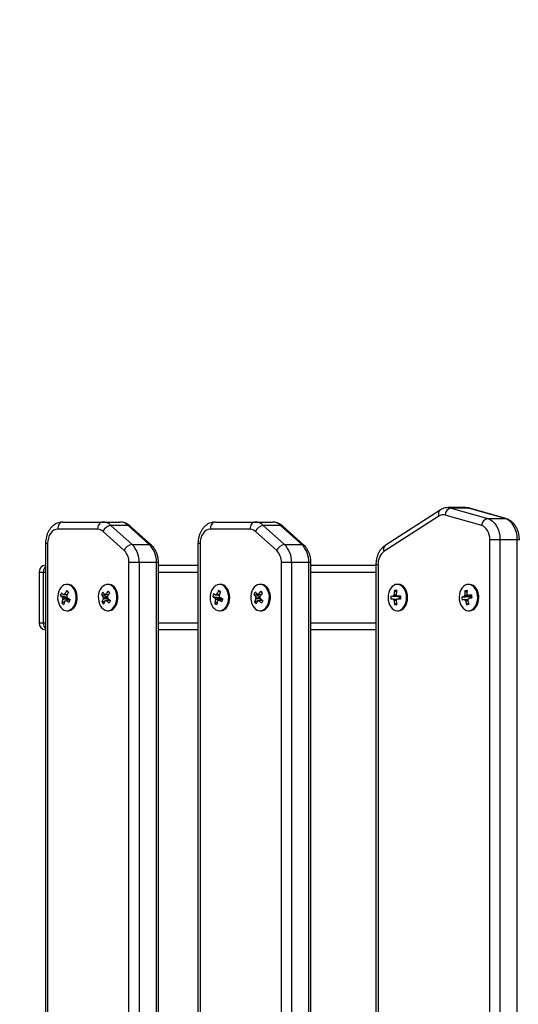
# Model space of a CAD drawing. Units: millimetres. Extents: x 3710 to 10437, y 1309 to 9901.
# Drawn here: x 5191 to 5538, y 3392 to 4076 of the extents above; entities that cross this region are included whole.
import ezdxf

# ---------------------------------------------------------------- set-up
doc = ezdxf.new("R2010")
doc.units = ezdxf.units.MM
doc.header["$LTSCALE"] = 50

msp = doc.modelspace()

# ---------------------------------------------------------------- linework, layer by layer
at = {"color": 7, "linetype": 'Continuous', "lineweight": 25}
for p, q in [((5501.04, 3736.64), (5489.02, 3736.64)), ((5491.12, 3736.35), (5516.57, 3729.09)), ((5503.14, 3736.35), (5491.12, 3736.35)), ((5528.59, 3729.09), (5503.14, 3736.35)), ((5529.26, 3729), (5503.81, 3736.25)), ((5482.55, 3730.74), (5444.37, 3706.12)), ((5483.38, 3734.94), (5445.19, 3710.32)), ((5512.34, 3724.19), (5486.88, 3731.45)), ((5516.57, 3729.09), (5528.59, 3729.09)), ((5221.02, 3726.67), (5248.71, 3726.67)), ((5248.71, 3726.67), (5260.73, 3726.67)), ((5254.4, 3724.33), (5269.14, 3711.08)), ((5266.42, 3724.33), (5254.4, 3724.33)), ((5281.16, 3711.08), (5266.42, 3724.33)), ((5282.6, 3710.58), (5267.86, 3723.83)), ((5327.09, 3726.67), (5354.77, 3726.67)), ((5354.77, 3726.67), (5366.8, 3726.67)), ((5360.46, 3724.33), (5375.2, 3711.08)), ((5372.48, 3724.33), (5360.46, 3724.33)), ((5387.22, 3711.08), (5372.48, 3724.33)), ((5388.67, 3710.58), (5373.93, 3723.83)), ((5245.17, 3721.67), (5217.49, 3721.67)), ((5263.71, 3706.86), (5248.96, 3720.11)), ((5351.24, 3721.67), (5323.56, 3721.67)), ((5369.77, 3706.86), (5355.03, 3720.11)), ((5208.95, 3711.67), (5208.95, 3058.43)), ((5210.42, 3711.67), (5210.42, 3058.43)), ((5269.14, 3711.08), (5281.16, 3711.08)), ((5315.02, 3711.67), (5315.02, 3058.43)), ((5316.48, 3711.67), (5316.48, 3058.43)), ((5375.2, 3711.08), (5387.22, 3711.08)), ((5525.08, 3714.39), (5518.01, 3714.39)), ((5518.01, 3037.12), (5518.01, 3714.39)), ((5525.08, 3714.39), (5525.08, 3037.12)), ((5537.1, 3714.39), (5525.08, 3714.39)), ((5537.1, 3037.12), (5537.1, 3714.39)), ((5274.06, 3698.42), (5266.99, 3698.42)), ((5266.99, 3056.82), (5266.99, 3698.42)), ((5274.06, 3698.42), (5274.06, 3056.82)), ((5286.08, 3698.42), (5274.06, 3698.42)), ((5286.08, 3056.82), (5286.08, 3698.42)), ((5287.54, 3056.82), (5287.54, 3698.42)), ((5287.54, 3696.67), (5315.02, 3696.67)), ((5380.12, 3698.42), (5373.05, 3698.42)), ((5373.05, 3056.82), (5373.05, 3698.42)), ((5380.12, 3698.42), (5380.12, 3056.82)), ((5392.14, 3698.42), (5380.12, 3698.42)), ((5392.14, 3056.82), (5392.14, 3698.42)), ((5393.61, 3056.82), (5393.61, 3698.42)), ((5393.61, 3696.67), (5438.76, 3696.67)), ((5438.76, 3697.02), (5438.76, 3055.41)), ((5440.23, 3697.02), (5440.23, 3055.41)), ((5204.46, 3691.67), (5204.46, 3656.67)), ((5207.39, 3691.67), (5207.39, 3656.67)), ((5224.56, 3683.32), (5223.86, 3683.32)), ((5252.84, 3683.32), (5252.14, 3683.32)), ((5330.63, 3683.32), (5329.92, 3683.32)), ((5358.91, 3683.32), (5358.21, 3683.32)), ((5454.37, 3683.32), (5453.67, 3683.32)), ((5503.87, 3683.32), (5503.17, 3683.32)), ((5219.33, 3675.54), (5223.98, 3674.44)), ((5223.66, 3678.92), (5224.98, 3677.84)), ((5247.82, 3676.31), (5252.18, 3674.94)), ((5325.3, 3674.94), (5330.89, 3673.95)), ((5329.3, 3679.05), (5330.61, 3678.01)), ((5353.93, 3676.43), (5358.22, 3675.03)), ((5449.08, 3675.24), (5454.81, 3675.24)), ((5451.73, 3678.99), (5453.1, 3678.03)), ((5454.81, 3675.24), (5455.19, 3675.24)), ((5454.81, 3675.24), (5454.81, 3673.09)), ((5498.5, 3674.42), (5504.2, 3674.87)), ((5500.67, 3678.75), (5502.13, 3677.81)), ((5504.2, 3674.87), (5504.57, 3674.96)), ((5504.2, 3674.87), (5504.35, 3673.68)), ((5220.37, 3670.45), (5222.15, 3671.34)), ((5224, 3672.26), (5225.11, 3672.82)), ((5225.11, 3672.82), (5225.29, 3673.26)), ((5225.11, 3672.82), (5225.7, 3672.36)), ((5248.26, 3671.04), (5252.97, 3673.04)), ((5326.78, 3670.08), (5328.41, 3670.98)), ((5330.9, 3673.98), (5330.89, 3673.95)), ((5331.24, 3673.75), (5330.89, 3673.95)), ((5331.23, 3673.83), (5331.24, 3673.75)), ((5331.31, 3672.58), (5331.45, 3673.08)), ((5354.26, 3671.15), (5358.9, 3673.05)), ((5451.74, 3669.33), (5453.11, 3670.3)), ((5501.81, 3669.22), (5503.13, 3670.22)), ((5223.86, 3665.02), (5224.56, 3665.02)), ((5252.14, 3665.02), (5252.84, 3665.02)), ((5329.92, 3665.02), (5330.63, 3665.02)), ((5358.21, 3665.02), (5358.91, 3665.02)), ((5453.67, 3665.02), (5454.37, 3665.02)), ((5503.17, 3665.02), (5503.87, 3665.02)), ((5315.02, 3651.67), (5287.54, 3651.67)), ((5438.76, 3651.67), (5393.61, 3651.67))]:
    msp.add_line(p, q, dxfattribs=at)
at = {"color": 8, "linetype": 'Continuous', "lineweight": 25}
for p, q in [((5503.14, 3736.35), (5503.81, 3736.25)), ((5528.59, 3729.09), (5529.26, 3729)), ((5210.42, 3711.67), (5208.95, 3711.67)), ((5316.48, 3711.67), (5315.02, 3711.67)), ((5538.57, 3714.39), (5537.1, 3714.39)), ((5287.54, 3698.42), (5286.08, 3698.42)), ((5393.61, 3698.42), (5392.14, 3698.42)), ((5440.23, 3697.02), (5438.76, 3697.02)), ((5207.39, 3691.67), (5204.46, 3691.67)), ((5208.95, 3691.67), (5207.39, 3691.67)), ((5315.02, 3691.67), (5287.54, 3691.67)), ((5438.76, 3691.67), (5393.61, 3691.67)), ((5204.46, 3656.67), (5207.39, 3656.67)), ((5207.39, 3656.67), (5208.95, 3656.67)), ((5287.54, 3656.67), (5315.02, 3656.67)), ((5393.61, 3656.67), (5438.76, 3656.67))]:
    msp.add_line(p, q, dxfattribs=at)
at = {"color": 7, "linetype": 'Continuous', "lineweight": 25, "flags": 128}
for points in [[(5516.57, 3729.09), (5518.31, 3728.37), (5519.94, 3727.24), (5521.41, 3725.73), (5522.68, 3723.89), (5523.71, 3721.77), (5524.46, 3719.43), (5524.93, 3716.95), (5525.08, 3714.39)], [(5537.1, 3714.39), (5536.95, 3716.95), (5536.48, 3719.43), (5535.73, 3721.77), (5534.7, 3723.89), (5533.44, 3725.73), (5531.97, 3727.24), (5530.33, 3728.37), (5528.59, 3729.09)], [(5221.02, 3726.67), (5220.34, 3726.57), (5219.67, 3726.28), (5219.06, 3725.82), (5218.52, 3725.2), (5218.09, 3724.44), (5217.76, 3723.58), (5217.56, 3722.64), (5217.49, 3721.67)], [(5248.71, 3726.67), (5248.02, 3726.57), (5247.36, 3726.28), (5246.74, 3725.82), (5246.21, 3725.2), (5245.77, 3724.44), (5245.44, 3723.58), (5245.24, 3722.64), (5245.17, 3721.67)], [(5327.09, 3726.67), (5326.4, 3726.57), (5325.74, 3726.28), (5325.13, 3725.82), (5324.59, 3725.2), (5324.15, 3724.44), (5323.82, 3723.58), (5323.62, 3722.64), (5323.56, 3721.67)], [(5354.77, 3726.67), (5354.08, 3726.57), (5353.42, 3726.28), (5352.81, 3725.82), (5352.27, 3725.2), (5351.83, 3724.44), (5351.51, 3723.58), (5351.31, 3722.64), (5351.24, 3721.67)], [(5518.01, 3714.39), (5517.91, 3716.09), (5517.6, 3717.75), (5517.09, 3719.31), (5516.41, 3720.72), (5515.57, 3721.95), (5514.59, 3722.95), (5513.5, 3723.71), (5512.34, 3724.19)], [(5217.49, 3721.67), (5216.11, 3721.47), (5214.78, 3720.9), (5213.56, 3719.98), (5212.49, 3718.74), (5211.61, 3717.22), (5210.96, 3715.49), (5210.55, 3713.62), (5210.42, 3711.67)], [(5323.56, 3721.67), (5322.18, 3721.47), (5320.85, 3720.9), (5319.63, 3719.98), (5318.56, 3718.74), (5317.68, 3717.22), (5317.02, 3715.49), (5316.62, 3713.62), (5316.48, 3711.67)], [(5220.74, 3666.15), (5221.91, 3665.44), (5223.15, 3665.07), (5224.42, 3665.05), (5225.67, 3665.38), (5226.84, 3666.05), (5227.91, 3667.03), (5228.81, 3668.28), (5229.53, 3669.76), (5230.03, 3671.41), (5230.29, 3673.16), (5230.3, 3674.96), (5230.07, 3676.72), (5229.6, 3678.38), (5228.91, 3679.89), (5228.02, 3681.17), (5226.97, 3682.18), (5225.81, 3682.89), (5224.57, 3683.26), (5223.3, 3683.28), (5222.05, 3682.95), (5220.87, 3682.28), (5219.81, 3681.3), (5218.9, 3680.05), (5218.19, 3678.57), (5217.69, 3676.92), (5217.43, 3675.17), (5217.41, 3673.37), (5217.65, 3671.61), (5218.12, 3669.95), (5218.81, 3668.44), (5219.7, 3667.16), (5220.74, 3666.15)], [(5224.56, 3665.02), (5225.12, 3665.05), (5226.37, 3665.38), (5227.54, 3666.05), (5228.61, 3667.03), (5229.51, 3668.28), (5230.23, 3669.76), (5230.73, 3671.41), (5230.99, 3673.16), (5231.01, 3674.96), (5230.77, 3676.72), (5230.3, 3678.38), (5229.61, 3679.89), (5228.72, 3681.17), (5227.68, 3682.18), (5226.51, 3682.89), (5225.27, 3683.26), (5224.56, 3683.32)], [(5248.13, 3666.98), (5249.2, 3666.02), (5250.38, 3665.36), (5251.63, 3665.04), (5252.9, 3665.08), (5254.14, 3665.46), (5255.3, 3666.18), (5256.34, 3667.2), (5257.22, 3668.49), (5257.91, 3670), (5258.37, 3671.67), (5258.59, 3673.44), (5258.57, 3675.23), (5258.3, 3676.98), (5257.79, 3678.63), (5257.07, 3680.1), (5256.15, 3681.35), (5255.09, 3682.31), (5253.9, 3682.97), (5252.66, 3683.29), (5251.39, 3683.25), (5250.15, 3682.87), (5248.99, 3682.15), (5247.95, 3681.13), (5247.07, 3679.84), (5246.38, 3678.33), (5245.92, 3676.66), (5245.69, 3674.89), (5245.72, 3673.1), (5245.99, 3671.35), (5246.5, 3669.7), (5247.22, 3668.23), (5248.13, 3666.98)], [(5252.84, 3665.02), (5253.6, 3665.08), (5254.84, 3665.46), (5256, 3666.18), (5257.04, 3667.2), (5257.92, 3668.49), (5258.61, 3670), (5259.07, 3671.67), (5259.29, 3673.44), (5259.27, 3675.23), (5259, 3676.98), (5258.49, 3678.63), (5257.77, 3680.1), (5256.85, 3681.35), (5255.79, 3682.31), (5254.61, 3682.97), (5253.36, 3683.29), (5252.84, 3683.32)], [(5323.91, 3677.54), (5323.56, 3675.82), (5323.46, 3674.03), (5323.6, 3672.25), (5323.98, 3670.54), (5324.6, 3668.97), (5325.42, 3667.6), (5326.41, 3666.48), (5327.54, 3665.66), (5328.76, 3665.17), (5330.02, 3665.02), (5331.28, 3665.22), (5332.49, 3665.76), (5333.6, 3666.63), (5334.57, 3667.79), (5335.36, 3669.19), (5335.94, 3670.79), (5336.29, 3672.51), (5336.39, 3674.3), (5336.25, 3676.08), (5335.87, 3677.79), (5335.25, 3679.36), (5334.43, 3680.73), (5333.44, 3681.85), (5332.31, 3682.67), (5331.09, 3683.16), (5329.83, 3683.31), (5328.57, 3683.11), (5327.36, 3682.57), (5326.25, 3681.7), (5325.28, 3680.54), (5324.49, 3679.14), (5323.91, 3677.54)], [(5330.63, 3665.02), (5330.72, 3665.02), (5331.98, 3665.22), (5333.19, 3665.76), (5334.3, 3666.63), (5335.27, 3667.79), (5336.06, 3669.19), (5336.64, 3670.79), (5336.99, 3672.51), (5337.1, 3674.3), (5336.95, 3676.08), (5336.57, 3677.79), (5335.95, 3679.36), (5335.13, 3680.73), (5334.14, 3681.85), (5333.01, 3682.67), (5331.8, 3683.16), (5330.63, 3683.32)], [(5353.25, 3680.03), (5352.53, 3678.55), (5352.03, 3676.9), (5351.78, 3675.15), (5351.76, 3673.35), (5352, 3671.59), (5352.48, 3669.93), (5353.17, 3668.43), (5354.06, 3667.15), (5355.11, 3666.14), (5356.27, 3665.43), (5357.52, 3665.07), (5358.78, 3665.05), (5360.03, 3665.39), (5361.21, 3666.06), (5362.27, 3667.04), (5363.17, 3668.3), (5363.89, 3669.78), (5364.38, 3671.43), (5364.64, 3673.18), (5364.65, 3674.98), (5364.42, 3676.74), (5363.94, 3678.4), (5363.25, 3679.9), (5362.36, 3681.18), (5361.31, 3682.19), (5360.14, 3682.9), (5358.9, 3683.26), (5357.63, 3683.28), (5356.39, 3682.95), (5355.21, 3682.27), (5354.15, 3681.29), (5353.25, 3680.03)], [(5358.91, 3665.02), (5359.49, 3665.05), (5360.73, 3665.39), (5361.91, 3666.06), (5362.97, 3667.04), (5363.87, 3668.3), (5364.59, 3669.78), (5365.08, 3671.43), (5365.34, 3673.18), (5365.36, 3674.98), (5365.12, 3676.74), (5364.64, 3678.4), (5363.95, 3679.9), (5363.06, 3681.18), (5362.01, 3682.19), (5360.85, 3682.9), (5359.6, 3683.26), (5358.91, 3683.32)], [(5447.2, 3674.15), (5447.33, 3672.36), (5447.7, 3670.65), (5448.3, 3669.07), (5449.1, 3667.68), (5450.08, 3666.55), (5451.2, 3665.7), (5452.42, 3665.19), (5453.68, 3665.02), (5454.94, 3665.19), (5456.16, 3665.72), (5457.27, 3666.57), (5458.25, 3667.71), (5459.06, 3669.1), (5459.65, 3670.68), (5460.02, 3672.4), (5460.14, 3674.18), (5460.01, 3675.97), (5459.64, 3677.68), (5459.04, 3679.26), (5458.23, 3680.65), (5457.25, 3681.78), (5456.13, 3682.63), (5454.92, 3683.14), (5453.66, 3683.32), (5452.39, 3683.14), (5451.18, 3682.61), (5450.06, 3681.76), (5449.08, 3680.62), (5448.28, 3679.23), (5447.69, 3677.65), (5447.32, 3675.93), (5447.2, 3674.15)], [(5454.37, 3665.02), (5454.38, 3665.02), (5455.65, 3665.19), (5456.86, 3665.72), (5457.98, 3666.57), (5458.95, 3667.71), (5459.76, 3669.1), (5460.35, 3670.68), (5460.72, 3672.4), (5460.84, 3674.18), (5460.71, 3675.97), (5460.34, 3677.68), (5459.74, 3679.26), (5458.94, 3680.65), (5457.95, 3681.78), (5456.83, 3682.63), (5455.62, 3683.14), (5454.37, 3683.32)], [(5496.79, 3672.64), (5497.12, 3670.91), (5497.69, 3669.3), (5498.46, 3667.88), (5499.42, 3666.71), (5500.52, 3665.82), (5501.72, 3665.25), (5502.98, 3665.02), (5504.25, 3665.14), (5505.47, 3665.61), (5506.6, 3666.41), (5507.61, 3667.51), (5508.44, 3668.86), (5509.07, 3670.42), (5509.47, 3672.12), (5509.63, 3673.9), (5509.55, 3675.69), (5509.21, 3677.42), (5508.65, 3679.03), (5507.87, 3680.45), (5506.91, 3681.62), (5505.81, 3682.51), (5504.61, 3683.08), (5503.35, 3683.31), (5502.09, 3683.19), (5500.86, 3682.72), (5499.73, 3681.92), (5498.72, 3680.82), (5497.89, 3679.47), (5497.26, 3677.91), (5496.86, 3676.21), (5496.7, 3674.43), (5496.79, 3672.64)], [(5503.87, 3665.02), (5504.95, 3665.14), (5506.17, 3665.61), (5507.31, 3666.41), (5508.31, 3667.51), (5509.14, 3668.86), (5509.77, 3670.42), (5510.17, 3672.12), (5510.33, 3673.9), (5510.25, 3675.69), (5509.91, 3677.42), (5509.35, 3679.03), (5508.57, 3680.45), (5507.62, 3681.62), (5506.51, 3682.51), (5505.31, 3683.08), (5504.05, 3683.31), (5503.87, 3683.32)], [(5225, 3677.88), (5224.83, 3678.01), (5224.66, 3678.15), (5224.49, 3678.28), (5224.32, 3678.41), (5224.15, 3678.54), (5223.99, 3678.67), (5223.82, 3678.79), (5223.66, 3678.92)], [(5449.08, 3675.24), (5449.26, 3675.24), (5449.45, 3675.24), (5449.64, 3675.24), (5449.83, 3675.24), (5450.04, 3675.24), (5450.24, 3675.24), (5450.45, 3675.24), (5450.67, 3675.24)], [(5453.61, 3675.25), (5453.89, 3675.25), (5454.16, 3675.25), (5454.45, 3675.25), (5454.73, 3675.25), (5455.02, 3675.25), (5455.31, 3675.25), (5455.61, 3675.25), (5455.91, 3675.26)], [(5450.67, 3673.08), (5450.46, 3673.08), (5450.25, 3673.08), (5450.04, 3673.08), (5449.84, 3673.08), (5449.64, 3673.08), (5449.45, 3673.08), (5449.26, 3673.08), (5449.08, 3673.08)], [(5455.91, 3673.1), (5455.61, 3673.09), (5455.32, 3673.09), (5455.02, 3673.09), (5454.74, 3673.09), (5454.45, 3673.09), (5454.17, 3673.09), (5453.89, 3673.09), (5453.61, 3673.09)]]:
    msp.add_lwpolyline(points, dxfattribs=at)
at = {"color": 7, "linetype": 'Continuous', "lineweight": 25}
for centre, radius, start, end in [((5210.42, 3736.18), 1500, 90.02986, 180), ((5492.08, 3731.23), 5.21, 100.72381, 177.63244), ((5485.48, 3726.4), 5.23, 74.44638, 124.02273), ((5517.54, 3723.97), 5.21, 100.72315, 177.6315), ((5248.53, 3718.14), 8.53, 46.51172, 88.78722), ((5255.35, 3717.49), 6.9, 97.95076, 157.75131), ((5260.55, 3718.14), 8.52, 46.50982, 88.78827), ((5354.59, 3718.14), 8.52, 46.51068, 88.78826), ((5361.42, 3717.49), 6.9, 97.95127, 157.75079), ((5366.62, 3718.14), 8.52, 46.51068, 88.78826), ((5245.05, 3715.98), 5.68, 46.50954, 88.78982), ((5351.12, 3715.98), 5.68, 46.50957, 88.78852), ((5270.09, 3704.25), 6.9, 97.95127, 157.75079), ((5256.94, 3699.06), 17.13, 357.8764, 44.59102), ((5268.96, 3699.06), 17.13, 357.8764, 44.59102), ((5376.16, 3704.25), 6.9, 97.95127, 157.75079), ((5363, 3699.06), 17.13, 357.87714, 44.59123), ((5375.02, 3699.06), 17.13, 357.87804, 44.59033), ((5255.57, 3698.85), 11.42, 357.87691, 44.59145), ((5361.64, 3698.85), 11.42, 357.87601, 44.59235), ((5451, 3697.61), 10.79, 127.95273, 183.14273), ((5209.46, 3691.67), 5, 95.77407, 180), ((5236.47, 3669.97), 18.03, 155.53804, 161.99638), ((5232.25, 3687.37), 17.52, 222.45686, 228.64294), ((5232.99, 3689.27), 17.53, 222.4557, 228.63905), ((5222.36, 3675.17), 1.34, 89.48383, 135.22151), ((5248.69, 3663.97), 29.15, 149.14332, 154.51767), ((5250.02, 3662.93), 29.15, 149.14332, 154.51767), ((5220.91, 3674.18), 3.08, 358.62517, 24.61215), ((5263.06, 3668.91), 16.95, 147.53413, 154.10192), ((5263.09, 3685.55), 17.85, 211.18383, 217.82616), ((5264.04, 3687.25), 17.85, 211.1854, 217.82553), ((5252.2, 3674.17), 3.24, 172.18337, 197.31715), ((5250.62, 3675.28), 1.23, 75.19068, 123.67039), ((5276.06, 3659.95), 30.07, 141.60935, 146.6834), ((5277.23, 3658.63), 30.04, 141.60657, 146.68617), ((5249.04, 3674.16), 3.24, 352.17319, 17.31767), ((5357.79, 3771.7), 140.53, 221.47335, 222.20597), ((5343.72, 3670.86), 18.87, 161.14979, 167.4854), ((5336.78, 3689.84), 18.81, 232.36572, 237.76551), ((5337.37, 3691.88), 18.85, 232.37201, 237.75922), ((5328.49, 3675.04), 1.48, 100.02212, 142.77289), ((5355.19, 3666.69), 28.69, 154.4783, 160.01413), ((5282.01, 3593.16), 98.05, 60.2077, 61.15907), ((5356.61, 3665.89), 28.69, 154.47784, 160.01412), ((5327.16, 3674.23), 2.9, 3.41576, 30.52779), ((5350.7, 3715.58), 46.07, 243.36549, 246.33489), ((5368.78, 3668.77), 16.71, 146.10307, 152.70752), ((5369.62, 3685.31), 18.03, 209.47795, 216.14984), ((5370.58, 3686.95), 18, 209.47306, 216.15473), ((5358.28, 3674.17), 3.25, 171.07344, 196.15214), ((5356.68, 3675.29), 1.22, 72.81681, 121.56826), ((5381.93, 3659.22), 30.28, 140.28645, 145.29928), ((5383.11, 3657.83), 30.29, 140.28712, 145.29861), ((5355.09, 3674.16), 3.25, 351.0651, 16.16047), ((5453.98, 3758), 124.1, 219.80128, 220.63905), ((5469, 3674.18), 19.95, 176.98221, 183.18855), ((5452.71, 3674.56), 2.15, 128.26116, 161.43222), ((5477.98, 3674.25), 26.68, 169.76276, 175.71729), ((5452.55, 3657.93), 21.08, 88.09186, 92.24354), ((5479.51, 3674.25), 26.68, 169.76281, 175.7174), ((5451.59, 3674.56), 2.14, 18.73705, 52.02105), ((5457.55, 3674.17), 2.59, 155.48613, 204.67831), ((5515.12, 3674.26), 59.22, 179.04036, 181.13039), ((5508.37, 3643.67), 32.3, 104.9115, 107.80083), ((5518.18, 3675.7), 19.73, 183.7044, 189.93777), ((5502.51, 3674.38), 2.49, 138.33717, 168.31371), ((5525.96, 3677.11), 25.35, 176.30197, 182.43321), ((5505.27, 3662.84), 16.55, 100.77477, 106.13589), ((5527.41, 3677.47), 25.28, 176.29415, 182.44103), ((5501.34, 3674.78), 1.81, 26.24206, 63.47372), ((5522.56, 3584.4), 93.26, 100.70456, 102.12807), ((5507.12, 3674.16), 2.67, 162.59105, 189.74766), ((5506.55, 3674.35), 2.07, 143.98723, 162.66418), ((5564.97, 3682.1), 60.04, 185.80079, 187.8477), ((5241.71, 3666.57), 21.69, 163.14822, 169.69955), ((5230.06, 3681.53), 14.71, 228.84907, 235.4545), ((5223.76, 3674.15), 3.08, 178.62517, 204.61215), ((5243.05, 3665.53), 21.69, 163.14822, 169.69955), ((5222.31, 3673.16), 1.34, 269.47743, 315.23291), ((5244.87, 3703.55), 38.07, 235.40534, 239.08916), ((5245.6, 3705.45), 38.07, 235.40534, 239.08916), ((5226.91, 3673.8), 1.69, 199.27446, 233.55974), ((5287.08, 3647.98), 65.88, 157.88399, 159.65044), ((5267.13, 3664.85), 19.87, 155.13579, 161.82742), ((5260.3, 3680.62), 15.38, 218.49104, 225.18829), ((5268.31, 3663.52), 19.84, 155.13089, 161.83232), ((5250.62, 3673.05), 1.23, 255.18679, 303.6765), ((5274.33, 3695.55), 32.92, 225.60236, 230.01902), ((5275.29, 3697.26), 32.94, 225.6031, 230.01729), ((5318.79, 3634.8), 74.61, 150.07256, 151.5635), ((5329.64, 3674.1), 2.9, 183.42216, 210.51177), ((5349.86, 3668.1), 23.16, 168.71822, 175.10579), ((5334.7, 3682.52), 14.75, 237.51902, 243.84775), ((5351.28, 3667.3), 23.16, 168.71833, 175.10586), ((5328.31, 3673.29), 1.48, 280.01396, 322.77444), ((5350.13, 3713.56), 46.06, 243.36438, 246.33471), ((5333.62, 3674.11), 2.41, 188.53569, 205.40665), ((5332.96, 3673.77), 1.66, 204.58256, 230.40254), ((5392.24, 3655.45), 62.66, 163.36438, 165.27126), ((5372.66, 3664.61), 19.53, 153.69688, 160.41911), ((5366.68, 3680.46), 15.52, 216.86858, 223.57176), ((5373.86, 3663.21), 19.56, 153.70112, 160.41488), ((5356.69, 3673.04), 1.22, 252.81681, 301.56826), ((5380.65, 3694.57), 32.46, 224.05036, 228.55786), ((5381.64, 3696.24), 32.47, 224.04978, 228.55475), ((5427.77, 3630.8), 79.13, 148.71142, 150.10527), ((5452.7, 3673.77), 2.14, 198.73627, 232.01274), ((5478.01, 3674.15), 26.7, 184.448, 190.39925), ((5452.44, 3690.58), 21.26, 268.10921, 272.22617), ((5451.58, 3673.77), 2.14, 308.24622, 341.44716), ((5479.48, 3674.15), 26.65, 184.44462, 190.40768), ((5508.64, 3641.51), 32.33, 104.91309, 107.79925), ((5501.94, 3673.55), 1.81, 206.24206, 243.47372), ((5528.35, 3677.31), 27.74, 191.16657, 196.93971), ((5494.87, 3701.58), 33.1, 282.11487, 284.79579), ((5500.78, 3673.95), 2.49, 318.32802, 348.3134), ((5529.78, 3677.65), 27.67, 191.15868, 196.9476), ((5522.76, 3582.5), 93.02, 100.70275, 102.12987), ((5209.46, 3656.67), 5, 180, 264.22593)]:
    msp.add_arc(centre, radius, start, end, dxfattribs=at)
at = {"color": 8, "linetype": 'Continuous', "lineweight": 25}
for centre, radius, start, end in [((5489.01, 3729.02), 7.62, 73.98857, 89.77268), ((5501.03, 3729.02), 7.62, 73.98742, 89.94999), ((5485.79, 3732.29), 3.59, 132.26776, 205.47499), ((5266.5, 3722.25), 2.08, 49.34693, 92.43282), ((5372.57, 3722.24), 2.08, 49.35667, 92.42308), ((5281.25, 3709), 2.08, 49.37533, 92.42698), ((5387.31, 3709), 2.08, 49.37533, 92.42698), ((5447.61, 3707.66), 3.59, 132.29298, 205.46844), ((5213.1, 3691.88), 5.71, 136.45696, 182.18376), ((5213.18, 3656.48), 5.8, 178.1634, 223.19587)]:
    msp.add_arc(centre, radius, start, end, dxfattribs=at)
at = {"color": 7, "linetype": 'Continuous', "lineweight": 25}
for points, knots in [([(5489.05, 3736.62), (5488.94, 3736.63), (5488.24, 3736.68), (5486.94, 3736.46), (5485.25, 3735.97), (5484.08, 3735.39), (5483.48, 3735.01), (5483.38, 3734.94)], [0, 0, 0, 0, 0.056472, 0.3533, 0.647875, 0.938712, 1, 1, 1, 1]), ([(5503.81, 3736.25), (5503.38, 3736.36), (5502.48, 3736.59), (5501.55, 3736.61), (5501.05, 3736.62)], [0, 0, 0, 0, 0.46913, 1, 1, 1, 1]), ([(5221.02, 3726.67), (5220.59, 3726.65), (5219.56, 3726.61), (5217.97, 3726.24), (5216.32, 3725.57), (5214.79, 3724.61), (5213.38, 3723.4), (5212.12, 3721.95), (5211.04, 3720.27), (5210.16, 3718.39), (5209.5, 3716.36), (5209.09, 3714.26), (5208.96, 3712.68), (5208.96, 3711.82), (5208.95, 3711.67)], [0, 0, 0, 0, 0.064746, 0.151683, 0.238442, 0.325986, 0.415113, 0.506283, 0.599515, 0.694417, 0.790389, 0.886902, 0.978973, 1, 1, 1, 1]), ([(5267.86, 3723.83), (5267.54, 3724.1), (5266.72, 3724.79), (5265.24, 3725.66), (5263.47, 3726.34), (5261.95, 3726.63), (5261.03, 3726.66), (5260.73, 3726.67)], [0, 0, 0, 0, 0.15911, 0.406085, 0.648165, 0.88349, 1, 1, 1, 1]), ([(5327.09, 3726.67), (5326.65, 3726.65), (5325.62, 3726.61), (5324.04, 3726.24), (5322.39, 3725.57), (5320.85, 3724.61), (5319.44, 3723.4), (5318.19, 3721.95), (5317.11, 3720.27), (5316.23, 3718.39), (5315.57, 3716.36), (5315.16, 3714.26), (5315.03, 3712.68), (5315.02, 3711.82), (5315.02, 3711.67)], [0, 0, 0, 0, 0.0647504, 0.1516828, 0.238441, 0.3259891, 0.4151126, 0.5062821, 0.5995166, 0.6944158, 0.7903898, 0.8869022, 0.9789726, 1, 1, 1, 1]), ([(5373.93, 3723.83), (5373.61, 3724.1), (5372.78, 3724.79), (5371.31, 3725.66), (5369.54, 3726.34), (5368.01, 3726.63), (5367.1, 3726.66), (5366.8, 3726.67)], [0, 0, 0, 0, 0.159109, 0.406091, 0.648156, 0.883492, 1, 1, 1, 1]), ([(5538.57, 3714.39), (5538.56, 3714.81), (5538.53, 3715.96), (5538.29, 3717.85), (5537.77, 3719.98), (5536.98, 3722.01), (5535.95, 3723.89), (5534.68, 3725.56), (5533.21, 3726.98), (5531.57, 3728.1), (5530.22, 3728.71), (5529.43, 3728.95), (5529.26, 3729)], [0, 0, 0, 0, 0.064384, 0.177242, 0.29075, 0.404982, 0.51987, 0.634794, 0.748736, 0.860515, 0.969289, 1, 1, 1, 1]), ([(5287.54, 3698.42), (5287.53, 3698.84), (5287.51, 3700), (5287.27, 3701.88), (5286.74, 3704.01), (5285.96, 3706.04), (5284.93, 3707.92), (5283.79, 3709.44), (5282.95, 3710.25), (5282.6, 3710.58)], [0, 0, 0, 0, 0.090063, 0.247932, 0.406709, 0.566504, 0.727212, 0.887972, 1, 1, 1, 1]), ([(5393.61, 3698.42), (5393.6, 3698.84), (5393.58, 3700), (5393.33, 3701.88), (5392.81, 3704.01), (5392.03, 3706.04), (5390.99, 3707.92), (5389.86, 3709.44), (5389.02, 3710.25), (5388.67, 3710.58)], [0, 0, 0, 0, 0.090063, 0.247931, 0.406708, 0.5665, 0.727212, 0.887966, 1, 1, 1, 1]), ([(5445.19, 3710.32), (5444.84, 3710.08), (5443.99, 3709.48), (5442.76, 3708.31), (5441.55, 3706.77), (5440.54, 3705.03), (5439.73, 3703.1), (5439.15, 3701.03), (5438.82, 3698.98), (5438.78, 3697.64), (5438.76, 3697.02)], [0, 0, 0, 0, 0.08699, 0.214864, 0.344752, 0.477455, 0.61225, 0.748299, 0.884914, 1, 1, 1, 1]), ([(5223.99, 3675.98), (5223.3, 3676.02), (5222.44, 3676.06), (5221.59, 3676.1), (5221.41, 3676.11)], [0, 0, 0, 0, 0.796432, 1, 1, 1, 1]), ([(5222.37, 3676.51), (5222.53, 3676.49), (5223.13, 3676.43), (5223.73, 3676.37), (5224.17, 3676.32)], [0, 0, 0, 0, 0.261919, 1, 1, 1, 1]), ([(5248.99, 3674.61), (5249.16, 3674.6), (5250.25, 3674.52), (5251.33, 3674.45), (5252.25, 3674.39)], [0, 0, 0, 0, 0.159765, 1, 1, 1, 1]), ([(5252.84, 3676.11), (5252.04, 3676.16), (5251.08, 3676.23), (5250.11, 3676.29), (5249.94, 3676.3)], [0, 0, 0, 0, 0.820622, 1, 1, 1, 1]), ([(5250.93, 3676.47), (5251.08, 3676.45), (5251.76, 3676.39), (5252.44, 3676.33), (5252.96, 3676.28)], [0, 0, 0, 0, 0.229216, 1, 1, 1, 1]), ([(5329.68, 3675.84), (5329.07, 3675.87), (5328.28, 3675.9), (5327.49, 3675.93), (5327.31, 3675.94)], [0, 0, 0, 0, 0.777941, 1, 1, 1, 1]), ([(5328.23, 3676.5), (5328.39, 3676.48), (5328.95, 3676.42), (5329.51, 3676.36), (5329.91, 3676.31)], [0, 0, 0, 0, 0.2831, 1, 1, 1, 1]), ([(5355.07, 3674.67), (5355.24, 3674.66), (5356.31, 3674.59), (5357.39, 3674.51), (5358.3, 3674.45)], [0, 0, 0, 0, 0.160662, 1, 1, 1, 1]), ([(5359.01, 3676.12), (5358.2, 3676.18), (5357.21, 3676.25), (5356.22, 3676.32), (5356.04, 3676.33)], [0, 0, 0, 0, 0.824983, 1, 1, 1, 1]), ([(5357.04, 3676.45), (5357.2, 3676.44), (5357.89, 3676.38), (5358.58, 3676.31), (5359.12, 3676.26)], [0, 0, 0, 0, 0.223275, 1, 1, 1, 1]), ([(5455.19, 3675.24), (5454.95, 3675.24), (5453.61, 3675.24), (5452.11, 3675.24), (5450.85, 3675.24), (5450.67, 3675.24)], [0, 0, 0, 0, 0.15889, 0.882861, 1, 1, 1, 1]), ([(5451.38, 3676.24), (5451.54, 3676.22), (5452.11, 3676.16), (5452.67, 3676.1), (5453.08, 3676.05)], [0, 0, 0, 0, 0.287641, 1, 1, 1, 1]), ([(5453.61, 3675.25), (5453.76, 3675.25), (5454.53, 3675.25), (5455.29, 3675.25), (5455.91, 3675.25)], [0, 0, 0, 0, 0.195742, 1, 1, 1, 1]), ([(5504.57, 3674.96), (5504.33, 3674.96), (5503, 3674.93), (5501.5, 3674.91), (5500.24, 3674.89), (5500.06, 3674.88)], [0, 0, 0, 0, 0.158885, 0.882869, 1, 1, 1, 1]), ([(5500.64, 3676.04), (5500.81, 3676.02), (5501.53, 3675.94), (5502.26, 3675.86), (5502.82, 3675.79)], [0, 0, 0, 0, 0.227776, 1, 1, 1, 1]), ([(5502.96, 3675.58), (5503.11, 3675.57), (5503.89, 3675.56), (5504.67, 3675.54), (5505.29, 3675.53)], [0, 0, 0, 0, 0.193188, 1, 1, 1, 1]), ([(5220.68, 3674.22), (5220.85, 3674.21), (5221.99, 3674.15), (5223.13, 3674.09), (5224.09, 3674.04)], [0, 0, 0, 0, 0.153419, 1, 1, 1, 1]), ([(5225.3, 3673.28), (5225.07, 3673.26), (5223.79, 3673.13), (5222.34, 3672.99), (5221.12, 3672.88), (5220.96, 3672.86)], [0, 0, 0, 0, 0.1588845, 0.8828742, 1, 1, 1, 1]), ([(5225.89, 3672.37), (5225.16, 3672.33), (5224.29, 3672.28), (5223.41, 3672.23), (5223.25, 3672.22)], [0, 0, 0, 0, 0.8272895, 1, 1, 1, 1]), ([(5252.5, 3673.49), (5251.54, 3673.41), (5250.41, 3673.31), (5249.28, 3673.22), (5249.11, 3673.2)], [0, 0, 0, 0, 0.848624, 1, 1, 1, 1]), ([(5250.31, 3671.86), (5250.48, 3671.88), (5250.69, 3671.9), (5250.91, 3671.91), (5250.95, 3671.92)], [0, 0, 0, 0, 0.791418, 1, 1, 1, 1]), ([(5253.9, 3672.22), (5253.19, 3672.17), (5252.32, 3672.1), (5251.45, 3672.04), (5251.3, 3672.03)], [0, 0, 0, 0, 0.823721, 1, 1, 1, 1]), ([(5326.75, 3673.93), (5326.93, 3673.92), (5328.18, 3673.87), (5329.68, 3673.82), (5331, 3673.76), (5331.24, 3673.75)], [0, 0, 0, 0, 0.117121, 0.841125, 1, 1, 1, 1]), ([(5331.45, 3673.08), (5331.22, 3673.05), (5329.95, 3672.92), (5328.52, 3672.77), (5327.31, 3672.65), (5327.15, 3672.63)], [0, 0, 0, 0, 0.158876, 0.8828669, 1, 1, 1, 1]), ([(5331.91, 3672.5), (5331.25, 3672.47), (5330.44, 3672.44), (5329.64, 3672.4), (5329.48, 3672.39)], [0, 0, 0, 0, 0.8131, 1, 1, 1, 1]), ([(5358.43, 3673.54), (5357.51, 3673.46), (5356.42, 3673.37), (5355.33, 3673.28), (5355.15, 3673.26)], [0, 0, 0, 0, 0.842985, 1, 1, 1, 1]), ([(5356.33, 3671.88), (5356.5, 3671.89), (5356.75, 3671.91), (5357.01, 3671.93), (5357.1, 3671.94)], [0, 0, 0, 0, 0.664495, 1, 1, 1, 1]), ([(5359.83, 3672.2), (5359.15, 3672.14), (5358.31, 3672.08), (5357.47, 3672.01), (5357.32, 3672)], [0, 0, 0, 0, 0.817041, 1, 1, 1, 1]), ([(5450.67, 3673.08), (5450.85, 3673.08), (5451.83, 3673.08), (5452.81, 3673.08), (5453.61, 3673.08)], [0, 0, 0, 0, 0.180034, 1, 1, 1, 1]), ([(5453.11, 3672.28), (5452.7, 3672.23), (5452.12, 3672.17), (5451.55, 3672.1), (5451.38, 3672.08)], [0, 0, 0, 0, 0.717523, 1, 1, 1, 1]), ([(5500.32, 3672.75), (5500.49, 3672.76), (5501.37, 3672.77), (5502.25, 3672.79), (5502.96, 3672.8)], [0, 0, 0, 0, 0.199839, 1, 1, 1, 1]), ([(5502.68, 3672.11), (5502.33, 3672.07), (5501.81, 3672.01), (5501.29, 3671.95), (5501.13, 3671.93)], [0, 0, 0, 0, 0.688946, 1, 1, 1, 1])]:
    msp.add_open_spline(points, degree=3, knots=knots, dxfattribs=at)

doc.saveas('drawing.dxf')
